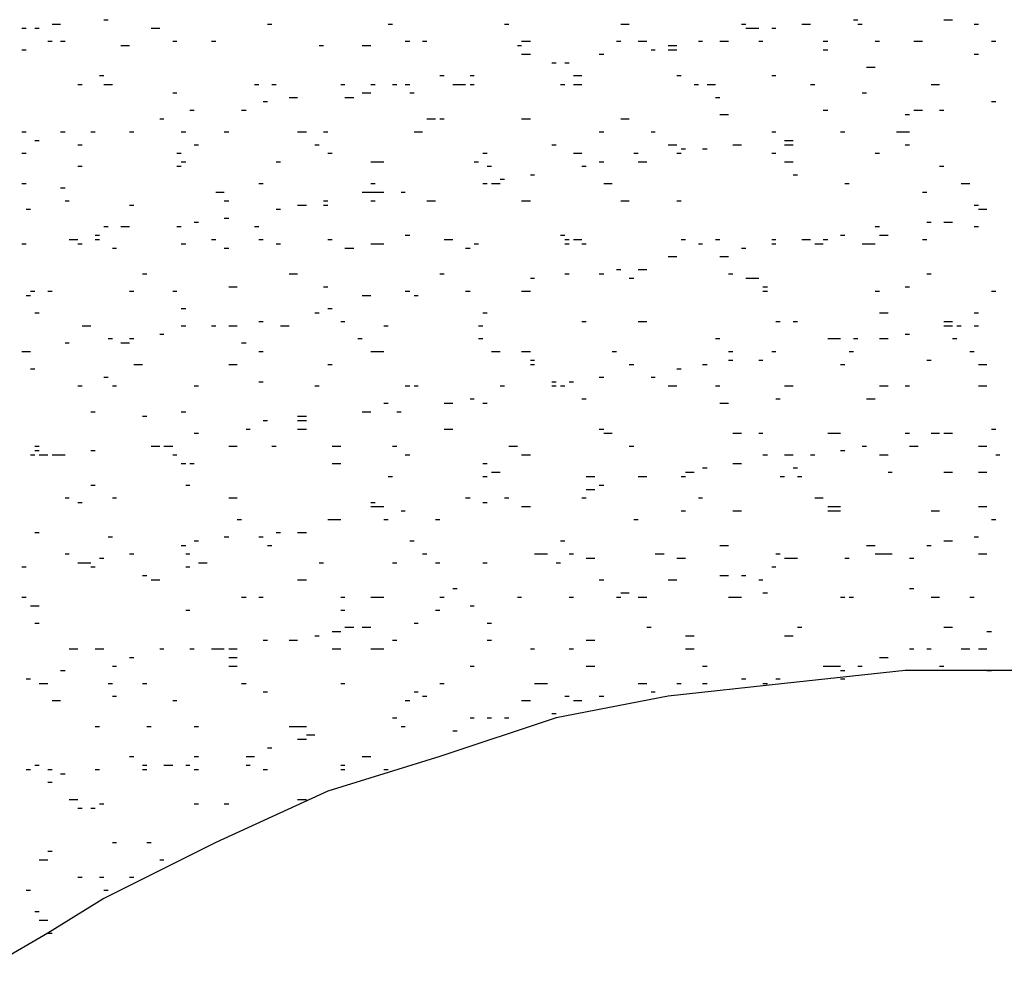
# Model space of a CAD drawing. Units: millimetres. Extents: x -564047 to -563320, y 207272 to 207800.
# Drawn here: x -563504 to -563500, y 207628 to 207632 of the extents above; entities that cross this region are included whole.
import ezdxf

# ---------------------------------------------------------------- set-up
doc = ezdxf.new("R2010")
doc.units = ezdxf.units.MM
doc.header["$LTSCALE"] = 5
doc.layers.add('P', color=7, linetype='Continuous')

msp = doc.modelspace()

# ---------------------------------------------------------------- linework, layer by layer
at = {"layer": 'P'}
for p, q in [((-563503.5919, 207631.7365), (-563503.5749, 207631.7365)), ((-563500.5229, 207631.7365), (-563500.5059, 207631.7365)), ((-563500.1529, 207631.7365), (-563500.1179, 207631.7365)), ((-563503.9279, 207631.7015), (-563503.9099, 207631.7015)), ((-563503.8749, 207631.7015), (-563503.8569, 207631.7015)), ((-563503.8039, 207631.7185), (-563503.7689, 207631.7185)), ((-563503.3979, 207631.7015), (-563503.3629, 207631.7015)), ((-563502.9219, 207631.7185), (-563502.9049, 207631.7185)), ((-563502.4279, 207631.7185), (-563502.4109, 207631.7185)), ((-563501.9519, 207631.7185), (-563501.9339, 207631.7185)), ((-563501.4759, 207631.7185), (-563501.4409, 207631.7185)), ((-563500.9819, 207631.7185), (-563500.9639, 207631.7185)), ((-563500.9639, 207631.7015), (-563500.9109, 207631.7015)), ((-563500.8579, 207631.7015), (-563500.8409, 207631.7015)), ((-563500.7349, 207631.7185), (-563500.6999, 207631.7185)), ((-563500.5059, 207631.7185), (-563500.4879, 207631.7185)), ((-563500.0289, 207631.7185), (-563500.0119, 207631.7185)), ((-563503.9279, 207631.6125), (-563503.9099, 207631.6125)), ((-563503.8219, 207631.6485), (-563503.8039, 207631.6485)), ((-563503.7689, 207631.6485), (-563503.7509, 207631.6485)), ((-563503.5219, 207631.6305), (-563503.4869, 207631.6305)), ((-563503.3099, 207631.6485), (-563503.2929, 207631.6485)), ((-563503.1519, 207631.6485), (-563503.1339, 207631.6485)), ((-563502.7109, 207631.6305), (-563502.6929, 207631.6305)), ((-563502.5339, 207631.6305), (-563502.4989, 207631.6305)), ((-563502.3579, 207631.6485), (-563502.3399, 207631.6485)), ((-563502.2869, 207631.6485), (-563502.2699, 207631.6485)), ((-563501.8989, 207631.6305), (-563501.8819, 207631.6305)), ((-563501.8819, 207631.6485), (-563501.8459, 207631.6485)), ((-563501.8819, 207631.6485), (-563501.8459, 207631.6485)), ((-563501.4929, 207631.6485), (-563501.4759, 207631.6485)), ((-563501.4049, 207631.6485), (-563501.3699, 207631.6485)), ((-563501.3519, 207631.6125), (-563501.3349, 207631.6125)), ((-563501.2819, 207631.6305), (-563501.2469, 207631.6305)), ((-563501.2819, 207631.6125), (-563501.2469, 207631.6125)), ((-563501.1579, 207631.6485), (-563501.1409, 207631.6485)), ((-563501.0699, 207631.6485), (-563501.0349, 207631.6485)), ((-563500.9109, 207631.6485), (-563500.8939, 207631.6485)), ((-563500.6469, 207631.6485), (-563500.6289, 207631.6485)), ((-563500.6469, 207631.6125), (-563500.6289, 207631.6125)), ((-563500.4349, 207631.6485), (-563500.4169, 207631.6485)), ((-563500.2759, 207631.6485), (-563500.2409, 207631.6485)), ((-563499.9589, 207631.6485), (-563499.9409, 207631.6485)), ((-563501.8819, 207631.5955), (-563501.8459, 207631.5955)), ((-563501.5639, 207631.5955), (-563501.5459, 207631.5955)), ((-563500.0289, 207631.5955), (-563500.0119, 207631.5955)), ((-563501.7579, 207631.5595), (-563501.7399, 207631.5595)), ((-563501.7049, 207631.5595), (-563501.6869, 207631.5595)), ((-563500.4699, 207631.5425), (-563500.4349, 207631.5425)), ((-563503.6099, 207631.5075), (-563503.5919, 207631.5075)), ((-563502.2169, 207631.5075), (-563502.1989, 207631.5075)), ((-563502.0929, 207631.5075), (-563502.0759, 207631.5075)), ((-563501.6699, 207631.5075), (-563501.6349, 207631.5075)), ((-563501.2469, 207631.5075), (-563501.2289, 207631.5075)), ((-563500.8579, 207631.5075), (-563500.8409, 207631.5075)), ((-563503.6979, 207631.4715), (-563503.6809, 207631.4715)), ((-563503.5919, 207631.4715), (-563503.5749, 207631.4715)), ((-563503.5749, 207631.4715), (-563503.5569, 207631.4715)), ((-563502.9749, 207631.4715), (-563502.9569, 207631.4715)), ((-563502.9049, 207631.4715), (-563502.8869, 207631.4715)), ((-563502.6219, 207631.4715), (-563502.6049, 207631.4715)), ((-563502.4989, 207631.4715), (-563502.4809, 207631.4715)), ((-563502.4109, 207631.4715), (-563502.3929, 207631.4715)), ((-563502.3579, 207631.4715), (-563502.3399, 207631.4715)), ((-563502.1639, 207631.4715), (-563502.1109, 207631.4715)), ((-563502.0929, 207631.4715), (-563502.0759, 207631.4715)), ((-563501.7229, 207631.4715), (-563501.7049, 207631.4715)), ((-563501.6699, 207631.4715), (-563501.6349, 207631.4715)), ((-563501.1759, 207631.4715), (-563501.1579, 207631.4715)), ((-563501.1229, 207631.4715), (-563501.0879, 207631.4715)), ((-563500.6999, 207631.4715), (-563500.6819, 207631.4715)), ((-563500.2059, 207631.4715), (-563500.1709, 207631.4715)), ((-563503.3099, 207631.4365), (-563503.2929, 207631.4365)), ((-563502.8339, 207631.4185), (-563502.7989, 207631.4185)), ((-563502.6049, 207631.4185), (-563502.5689, 207631.4185)), ((-563502.5339, 207631.4365), (-563502.4989, 207631.4365)), ((-563502.3399, 207631.4365), (-563502.3219, 207631.4365)), ((-563501.0879, 207631.4185), (-563501.0699, 207631.4185)), ((-563500.4879, 207631.4365), (-563500.4699, 207631.4365)), ((-563502.9399, 207631.4015), (-563502.9219, 207631.4015)), ((-563499.9589, 207631.4015), (-563499.9409, 207631.4015)), ((-563503.3629, 207631.3305), (-563503.3459, 207631.3305)), ((-563503.2399, 207631.3655), (-563503.2219, 207631.3655)), ((-563503.0279, 207631.3655), (-563503.0099, 207631.3655)), ((-563502.2699, 207631.3305), (-563502.2339, 207631.3305)), ((-563502.2169, 207631.3305), (-563502.1989, 207631.3305)), ((-563501.8819, 207631.3305), (-563501.8459, 207631.3305)), ((-563501.4759, 207631.3305), (-563501.4409, 207631.3305)), ((-563501.0699, 207631.3485), (-563501.0349, 207631.3485)), ((-563500.6469, 207631.3655), (-563500.6289, 207631.3655)), ((-563500.3119, 207631.3485), (-563500.2939, 207631.3485)), ((-563500.2759, 207631.3655), (-563500.2409, 207631.3655)), ((-563500.1709, 207631.3655), (-563500.1529, 207631.3655)), ((-563503.9279, 207631.2775), (-563503.9099, 207631.2775)), ((-563503.7689, 207631.2775), (-563503.7509, 207631.2775)), ((-563503.6449, 207631.2775), (-563503.6279, 207631.2775)), ((-563503.4869, 207631.2775), (-563503.4689, 207631.2775)), ((-563503.2749, 207631.2775), (-563503.2569, 207631.2775)), ((-563503.0989, 207631.2775), (-563503.0809, 207631.2775)), ((-563502.7989, 207631.2775), (-563502.7629, 207631.2775)), ((-563502.7989, 207631.2775), (-563502.7629, 207631.2775)), ((-563502.6929, 207631.2775), (-563502.6749, 207631.2775)), ((-563502.3219, 207631.2775), (-563502.2869, 207631.2775)), ((-563501.5639, 207631.2775), (-563501.5459, 207631.2775)), ((-563501.3519, 207631.2775), (-563501.3349, 207631.2775)), ((-563500.8579, 207631.2775), (-563500.8409, 207631.2775)), ((-563500.5759, 207631.2775), (-563500.5589, 207631.2775)), ((-563500.3469, 207631.2775), (-563500.3119, 207631.2775)), ((-563500.3119, 207631.2775), (-563500.2939, 207631.2775)), ((-563503.8749, 207631.2425), (-563503.8569, 207631.2425)), ((-563503.6979, 207631.2245), (-563503.6809, 207631.2245)), ((-563503.2219, 207631.2245), (-563503.2039, 207631.2245)), ((-563502.7279, 207631.2245), (-563502.7109, 207631.2245)), ((-563501.7579, 207631.2245), (-563501.7399, 207631.2245)), ((-563501.2819, 207631.2245), (-563501.2469, 207631.2245)), ((-563501.2289, 207631.2075), (-563501.2109, 207631.2075)), ((-563501.1409, 207631.2075), (-563501.1229, 207631.2075)), ((-563501.0169, 207631.2245), (-563500.9819, 207631.2245)), ((-563500.8059, 207631.2425), (-563500.7699, 207631.2425)), ((-563500.8059, 207631.2245), (-563500.7699, 207631.2245)), ((-563500.3119, 207631.2245), (-563500.2939, 207631.2245)), ((-563503.9279, 207631.1895), (-563503.9099, 207631.1895)), ((-563503.2929, 207631.1895), (-563503.2749, 207631.1895)), ((-563502.6749, 207631.1895), (-563502.6579, 207631.1895)), ((-563502.0399, 207631.1895), (-563502.0229, 207631.1895)), ((-563501.6699, 207631.1895), (-563501.6349, 207631.1895)), ((-563501.4229, 207631.1895), (-563501.4049, 207631.1895)), ((-563501.2469, 207631.1895), (-563501.2289, 207631.1895)), ((-563500.8579, 207631.1895), (-563500.8409, 207631.1895)), ((-563500.4349, 207631.1895), (-563500.4169, 207631.1895)), ((-563503.6979, 207631.1365), (-563503.6809, 207631.1365)), ((-563503.2929, 207631.1365), (-563503.2749, 207631.1365)), ((-563503.2749, 207631.1545), (-563503.2569, 207631.1545)), ((-563502.8869, 207631.1545), (-563502.8689, 207631.1545)), ((-563502.4989, 207631.1545), (-563502.4459, 207631.1545)), ((-563502.0759, 207631.1545), (-563502.0579, 207631.1545)), ((-563502.0229, 207631.1365), (-563502.0049, 207631.1365)), ((-563501.6349, 207631.1365), (-563501.6169, 207631.1365)), ((-563501.5639, 207631.1545), (-563501.5459, 207631.1545)), ((-563501.4049, 207631.1545), (-563501.3699, 207631.1545)), ((-563500.8059, 207631.1545), (-563500.7699, 207631.1545)), ((-563500.1709, 207631.1365), (-563500.1529, 207631.1365)), ((-563501.8459, 207631.1015), (-563501.8289, 207631.1015)), ((-563500.7699, 207631.1015), (-563500.7529, 207631.1015)), ((-563503.9279, 207631.0665), (-563503.9099, 207631.0665)), ((-563503.7689, 207631.0485), (-563503.7509, 207631.0485)), ((-563502.9569, 207631.0665), (-563502.9399, 207631.0665)), ((-563502.4989, 207631.0665), (-563502.4809, 207631.0665)), ((-563502.0399, 207631.0665), (-563502.0229, 207631.0665)), ((-563502.0049, 207631.0665), (-563501.9699, 207631.0665)), ((-563501.9699, 207631.0835), (-563501.9519, 207631.0835)), ((-563501.5459, 207631.0665), (-563501.5109, 207631.0665)), ((-563500.5589, 207631.0665), (-563500.5409, 207631.0665)), ((-563500.0819, 207631.0665), (-563500.0469, 207631.0665)), ((-563503.1339, 207631.0305), (-563503.0989, 207631.0305)), ((-563502.5339, 207631.0305), (-563502.4989, 207631.0305)), ((-563502.4989, 207631.0305), (-563502.4459, 207631.0305)), ((-563502.3749, 207631.0305), (-563502.3579, 207631.0305)), ((-563500.2409, 207631.0305), (-563500.2229, 207631.0305)), ((-563503.7509, 207630.9955), (-563503.7339, 207630.9955)), ((-563503.4869, 207630.9775), (-563503.4689, 207630.9775)), ((-563503.0989, 207630.9955), (-563503.0809, 207630.9955)), ((-563502.7989, 207630.9775), (-563502.7629, 207630.9775)), ((-563502.6929, 207630.9955), (-563502.6749, 207630.9955)), ((-563502.6929, 207630.9775), (-563502.6749, 207630.9775)), ((-563502.4989, 207630.9955), (-563502.4809, 207630.9955)), ((-563502.2699, 207630.9955), (-563502.2339, 207630.9955)), ((-563501.8819, 207630.9955), (-563501.8459, 207630.9955)), ((-563501.8819, 207630.9955), (-563501.8459, 207630.9955)), ((-563501.4759, 207630.9955), (-563501.4409, 207630.9955)), ((-563501.2469, 207630.9955), (-563501.2289, 207630.9955)), ((-563500.0289, 207630.9775), (-563500.0119, 207630.9775)), ((-563503.9099, 207630.9605), (-563503.8919, 207630.9605)), ((-563502.8869, 207630.9605), (-563502.8689, 207630.9605)), ((-563500.0119, 207630.9605), (-563499.9769, 207630.9605)), ((-563503.5919, 207630.8895), (-563503.5749, 207630.8895)), ((-563503.5219, 207630.8895), (-563503.4869, 207630.8895)), ((-563503.2929, 207630.8895), (-563503.2749, 207630.8895)), ((-563503.2219, 207630.9075), (-563503.2039, 207630.9075)), ((-563503.0989, 207630.9245), (-563503.0809, 207630.9245)), ((-563502.9749, 207630.8895), (-563502.9569, 207630.8895)), ((-563500.4349, 207630.8895), (-563500.4169, 207630.8895)), ((-563500.2229, 207630.9075), (-563500.2059, 207630.9075)), ((-563500.1529, 207630.9075), (-563500.1179, 207630.9075)), ((-563500.0289, 207630.8895), (-563500.0119, 207630.8895)), ((-563503.6279, 207630.8545), (-563503.6099, 207630.8545)), ((-563502.3579, 207630.8545), (-563502.3399, 207630.8545)), ((-563501.7229, 207630.8545), (-563501.7049, 207630.8545)), ((-563500.5759, 207630.8545), (-563500.5589, 207630.8545)), ((-563500.4169, 207630.8545), (-563500.3819, 207630.8545)), ((-563503.9279, 207630.8195), (-563503.9099, 207630.8195)), ((-563503.7339, 207630.8365), (-563503.6979, 207630.8365)), ((-563503.6979, 207630.8195), (-563503.6809, 207630.8195)), ((-563503.6279, 207630.8365), (-563503.6099, 207630.8365)), ((-563503.2749, 207630.8195), (-563503.2569, 207630.8195)), ((-563503.1519, 207630.8365), (-563503.1339, 207630.8365)), ((-563502.9569, 207630.8365), (-563502.9399, 207630.8365)), ((-563502.8869, 207630.8195), (-563502.8689, 207630.8195)), ((-563502.6749, 207630.8365), (-563502.6579, 207630.8365)), ((-563502.4989, 207630.8195), (-563502.4459, 207630.8195)), ((-563502.1989, 207630.8365), (-563502.1639, 207630.8365)), ((-563502.0759, 207630.8195), (-563502.0579, 207630.8195)), ((-563501.7049, 207630.8365), (-563501.6869, 207630.8365)), ((-563501.7049, 207630.8195), (-563501.6869, 207630.8195)), ((-563501.6699, 207630.8365), (-563501.6349, 207630.8365)), ((-563501.6349, 207630.8195), (-563501.6169, 207630.8195)), ((-563501.2289, 207630.8365), (-563501.2109, 207630.8365)), ((-563501.1579, 207630.8195), (-563501.1409, 207630.8195)), ((-563501.0879, 207630.8365), (-563501.0699, 207630.8365)), ((-563500.8579, 207630.8365), (-563500.8409, 207630.8365)), ((-563500.8579, 207630.8195), (-563500.8409, 207630.8195)), ((-563500.7349, 207630.8365), (-563500.6999, 207630.8365)), ((-563500.6819, 207630.8195), (-563500.6469, 207630.8195)), ((-563500.6469, 207630.8365), (-563500.6289, 207630.8365)), ((-563500.4879, 207630.8195), (-563500.4699, 207630.8195)), ((-563500.4699, 207630.8195), (-563500.4349, 207630.8195)), ((-563500.2409, 207630.8365), (-563500.2229, 207630.8365)), ((-563503.5569, 207630.8015), (-563503.5399, 207630.8015)), ((-563503.0989, 207630.8015), (-563503.0809, 207630.8015)), ((-563502.6049, 207630.8015), (-563502.5689, 207630.8015)), ((-563502.1109, 207630.8015), (-563502.0929, 207630.8015)), ((-563501.2819, 207630.7665), (-563501.2469, 207630.7665)), ((-563501.0699, 207630.7665), (-563501.0349, 207630.7665)), ((-563500.9819, 207630.8015), (-563500.9639, 207630.8015)), ((-563503.4339, 207630.6955), (-563503.4159, 207630.6955)), ((-563502.8339, 207630.6955), (-563502.7989, 207630.6955)), ((-563502.2169, 207630.6955), (-563502.1989, 207630.6955)), ((-563501.7049, 207630.6955), (-563501.6869, 207630.6955)), ((-563501.5639, 207630.6955), (-563501.5459, 207630.6955)), ((-563501.4929, 207630.7135), (-563501.4759, 207630.7135)), ((-563501.4049, 207630.7135), (-563501.3699, 207630.7135)), ((-563501.0349, 207630.6955), (-563501.0169, 207630.6955)), ((-563500.2229, 207630.6955), (-563500.2059, 207630.6955)), ((-563501.8459, 207630.6785), (-563501.8289, 207630.6785)), ((-563501.4409, 207630.6785), (-563501.4229, 207630.6785)), ((-563500.9639, 207630.6785), (-563500.9109, 207630.6785)), ((-563503.9099, 207630.6075), (-563503.8919, 207630.6075)), ((-563503.8919, 207630.6255), (-563503.8749, 207630.6255)), ((-563503.8219, 207630.6255), (-563503.8039, 207630.6255)), ((-563503.4869, 207630.6255), (-563503.4689, 207630.6255)), ((-563503.3099, 207630.6255), (-563503.2929, 207630.6255)), ((-563503.0809, 207630.6425), (-563503.0459, 207630.6425)), ((-563502.6929, 207630.6425), (-563502.6749, 207630.6425)), ((-563502.5339, 207630.6075), (-563502.4989, 207630.6075)), ((-563502.3579, 207630.6255), (-563502.3399, 207630.6255)), ((-563502.3219, 207630.6075), (-563502.3049, 207630.6075)), ((-563502.1109, 207630.6255), (-563502.0929, 207630.6255)), ((-563501.8819, 207630.6255), (-563501.8459, 207630.6255)), ((-563500.8939, 207630.6425), (-563500.8759, 207630.6425)), ((-563500.8939, 207630.6255), (-563500.8759, 207630.6255)), ((-563500.4349, 207630.6255), (-563500.4169, 207630.6255)), ((-563500.3119, 207630.6425), (-563500.2939, 207630.6425)), ((-563499.9589, 207630.6255), (-563499.9409, 207630.6255)), ((-563503.8749, 207630.5365), (-563503.8569, 207630.5365)), ((-563503.2749, 207630.5545), (-563503.2569, 207630.5545)), ((-563502.7279, 207630.5365), (-563502.7109, 207630.5365)), ((-563502.6749, 207630.5545), (-563502.6579, 207630.5545)), ((-563502.6749, 207630.5545), (-563502.6579, 207630.5545)), ((-563502.0399, 207630.5365), (-563502.0229, 207630.5365)), ((-563500.4169, 207630.5365), (-563500.3819, 207630.5365)), ((-563500.0289, 207630.5365), (-563500.0119, 207630.5365)), ((-563503.6809, 207630.4835), (-563503.6449, 207630.4835)), ((-563503.2749, 207630.4835), (-563503.2569, 207630.4835)), ((-563503.1519, 207630.4835), (-563503.1339, 207630.4835)), ((-563503.0809, 207630.4835), (-563503.0459, 207630.4835)), ((-563502.9569, 207630.5015), (-563502.9399, 207630.5015)), ((-563502.8689, 207630.4835), (-563502.8339, 207630.4835)), ((-563502.6219, 207630.5015), (-563502.6049, 207630.5015)), ((-563502.4459, 207630.4835), (-563502.4279, 207630.4835)), ((-563502.0579, 207630.4835), (-563502.0399, 207630.4835)), ((-563501.6349, 207630.5015), (-563501.6169, 207630.5015)), ((-563501.4049, 207630.5015), (-563501.3699, 207630.5015)), ((-563500.8409, 207630.5015), (-563500.8229, 207630.5015)), ((-563500.7699, 207630.5015), (-563500.7529, 207630.5015)), ((-563500.1529, 207630.5015), (-563500.1179, 207630.5015)), ((-563500.1529, 207630.4835), (-563500.1179, 207630.4835)), ((-563500.0999, 207630.4835), (-563500.0819, 207630.4835)), ((-563500.0289, 207630.4835), (-563500.0119, 207630.4835)), ((-563503.3629, 207630.4485), (-563503.3459, 207630.4485)), ((-563500.3119, 207630.4485), (-563500.2939, 207630.4485)), ((-563503.7509, 207630.4135), (-563503.7339, 207630.4135)), ((-563503.5749, 207630.4315), (-563503.5569, 207630.4315)), ((-563503.5219, 207630.4135), (-563503.4869, 207630.4135)), ((-563503.4869, 207630.4315), (-563503.4689, 207630.4315)), ((-563503.0279, 207630.4135), (-563503.0099, 207630.4135)), ((-563502.5519, 207630.4315), (-563502.5339, 207630.4315)), ((-563502.0579, 207630.4315), (-563502.0399, 207630.4315)), ((-563501.0879, 207630.4315), (-563501.0699, 207630.4315)), ((-563500.6289, 207630.4315), (-563500.5759, 207630.4315)), ((-563500.5229, 207630.4315), (-563500.5059, 207630.4315)), ((-563500.4169, 207630.4315), (-563500.3819, 207630.4315)), ((-563500.1179, 207630.4315), (-563500.0999, 207630.4315)), ((-563503.9279, 207630.3785), (-563503.9099, 207630.3785)), ((-563503.9099, 207630.3785), (-563503.8919, 207630.3785)), ((-563502.9569, 207630.3785), (-563502.9399, 207630.3785)), ((-563502.4989, 207630.3785), (-563502.4459, 207630.3785)), ((-563502.0049, 207630.3785), (-563501.9699, 207630.3785)), ((-563501.8819, 207630.3785), (-563501.8459, 207630.3785)), ((-563501.5109, 207630.3785), (-563501.4929, 207630.3785)), ((-563501.0349, 207630.3785), (-563501.0169, 207630.3785)), ((-563500.8579, 207630.3785), (-563500.8409, 207630.3785)), ((-563500.5409, 207630.3785), (-563500.5229, 207630.3785)), ((-563500.0469, 207630.3785), (-563500.0289, 207630.3785)), ((-563503.4689, 207630.3255), (-563503.4339, 207630.3255)), ((-563503.0809, 207630.3255), (-563503.0459, 207630.3255)), ((-563502.6749, 207630.3255), (-563502.6579, 207630.3255)), ((-563501.8459, 207630.3425), (-563501.8289, 207630.3425)), ((-563501.8459, 207630.3255), (-563501.8289, 207630.3255)), ((-563501.4409, 207630.3255), (-563501.4229, 207630.3255)), ((-563501.1409, 207630.3255), (-563501.1229, 207630.3255)), ((-563501.0349, 207630.3425), (-563501.0169, 207630.3425)), ((-563500.9109, 207630.3425), (-563500.8939, 207630.3425)), ((-563500.5759, 207630.3255), (-563500.5589, 207630.3255)), ((-563500.2229, 207630.3425), (-563500.2059, 207630.3425)), ((-563500.0119, 207630.3255), (-563499.9769, 207630.3255)), ((-563503.8919, 207630.3075), (-563503.8749, 207630.3075)), ((-563501.2469, 207630.3075), (-563501.2289, 207630.3075)), ((-563503.5919, 207630.2725), (-563503.5749, 207630.2725)), ((-563502.9569, 207630.2545), (-563502.9399, 207630.2545)), ((-563501.7579, 207630.2545), (-563501.7399, 207630.2545)), ((-563501.6869, 207630.2545), (-563501.6699, 207630.2545)), ((-563501.5639, 207630.2725), (-563501.5459, 207630.2725)), ((-563501.3519, 207630.2725), (-563501.3349, 207630.2725)), ((-563503.6979, 207630.2375), (-563503.6809, 207630.2375)), ((-563503.5569, 207630.2375), (-563503.5399, 207630.2375)), ((-563503.2219, 207630.2375), (-563503.2039, 207630.2375)), ((-563502.7279, 207630.2375), (-563502.7109, 207630.2375)), ((-563502.3579, 207630.2375), (-563502.3399, 207630.2375)), ((-563502.3219, 207630.2375), (-563502.3049, 207630.2375)), ((-563501.9699, 207630.2375), (-563501.9519, 207630.2375)), ((-563501.7579, 207630.2375), (-563501.7399, 207630.2375)), ((-563501.7229, 207630.2375), (-563501.7049, 207630.2375)), ((-563501.2819, 207630.2375), (-563501.2469, 207630.2375)), ((-563501.0879, 207630.2375), (-563501.0699, 207630.2375)), ((-563500.8059, 207630.2375), (-563500.7699, 207630.2375)), ((-563500.4169, 207630.2375), (-563500.3819, 207630.2375)), ((-563500.3119, 207630.2375), (-563500.2939, 207630.2375)), ((-563500.0119, 207630.2375), (-563499.9769, 207630.2375)), ((-563502.4459, 207630.1665), (-563502.4279, 207630.1665)), ((-563502.1989, 207630.1665), (-563502.1639, 207630.1665)), ((-563502.0929, 207630.1845), (-563502.0759, 207630.1845)), ((-563502.0399, 207630.1665), (-563502.0229, 207630.1665)), ((-563501.6349, 207630.1845), (-563501.6169, 207630.1845)), ((-563501.0699, 207630.1665), (-563501.0349, 207630.1665)), ((-563500.8409, 207630.1845), (-563500.8229, 207630.1845)), ((-563500.4699, 207630.1845), (-563500.4349, 207630.1845)), ((-563503.6449, 207630.1315), (-563503.6279, 207630.1315)), ((-563503.2749, 207630.1315), (-563503.2569, 207630.1315)), ((-563502.5339, 207630.1315), (-563502.4989, 207630.1315)), ((-563502.3929, 207630.1315), (-563502.3749, 207630.1315)), ((-563503.4339, 207630.1135), (-563503.4159, 207630.1135)), ((-563502.9399, 207630.0955), (-563502.9219, 207630.0955)), ((-563502.7989, 207630.1135), (-563502.7629, 207630.1135)), ((-563502.7989, 207630.0955), (-563502.7629, 207630.0955)), ((-563503.2219, 207630.0435), (-563503.2039, 207630.0435)), ((-563503.0099, 207630.0605), (-563502.9929, 207630.0605)), ((-563502.7989, 207630.0605), (-563502.7629, 207630.0605)), ((-563502.1989, 207630.0605), (-563502.1639, 207630.0605)), ((-563501.5639, 207630.0605), (-563501.5459, 207630.0605)), ((-563501.5459, 207630.0435), (-563501.5109, 207630.0435)), ((-563501.0169, 207630.0435), (-563500.9819, 207630.0435)), ((-563500.9109, 207630.0435), (-563500.8939, 207630.0435)), ((-563500.6289, 207630.0435), (-563500.5759, 207630.0435)), ((-563500.3119, 207630.0435), (-563500.2939, 207630.0435)), ((-563500.2059, 207630.0435), (-563500.1709, 207630.0435)), ((-563500.1529, 207630.0435), (-563500.1179, 207630.0435)), ((-563499.9589, 207630.0605), (-563499.9409, 207630.0605)), ((-563503.8749, 207629.9905), (-563503.8569, 207629.9905)), ((-563503.8749, 207629.9725), (-563503.8569, 207629.9725)), ((-563503.6449, 207629.9725), (-563503.6279, 207629.9725)), ((-563503.3979, 207629.9905), (-563503.3629, 207629.9905)), ((-563503.3459, 207629.9905), (-563503.3099, 207629.9905)), ((-563503.0809, 207629.9905), (-563503.0459, 207629.9905)), ((-563502.9049, 207629.9905), (-563502.8869, 207629.9905)), ((-563502.6579, 207629.9905), (-563502.6219, 207629.9905)), ((-563502.4109, 207629.9905), (-563502.3929, 207629.9905)), ((-563501.9339, 207629.9905), (-563501.8989, 207629.9905)), ((-563501.4409, 207629.9905), (-563501.4229, 207629.9905)), ((-563501.4409, 207629.9905), (-563501.4229, 207629.9905)), ((-563500.5759, 207629.9725), (-563500.5589, 207629.9725)), ((-563500.4879, 207629.9905), (-563500.4699, 207629.9905)), ((-563500.2939, 207629.9905), (-563500.2759, 207629.9905)), ((-563500.2759, 207629.9905), (-563500.2589, 207629.9905)), ((-563500.0119, 207629.9905), (-563499.9769, 207629.9905)), ((-563503.8919, 207629.9545), (-563503.8749, 207629.9545)), ((-563503.8569, 207629.9545), (-563503.8219, 207629.9545)), ((-563503.8039, 207629.9545), (-563503.7689, 207629.9545)), ((-563503.7689, 207629.9545), (-563503.7509, 207629.9545)), ((-563503.3099, 207629.9545), (-563503.2929, 207629.9545)), ((-563503.2749, 207629.9195), (-563503.2569, 207629.9195)), ((-563503.2399, 207629.9195), (-563503.2219, 207629.9195)), ((-563502.6579, 207629.9195), (-563502.6219, 207629.9195)), ((-563502.3579, 207629.9545), (-563502.3399, 207629.9545)), ((-563502.0399, 207629.9195), (-563502.0229, 207629.9195)), ((-563501.8819, 207629.9545), (-563501.8459, 207629.9545)), ((-563501.0169, 207629.9195), (-563500.9819, 207629.9195)), ((-563500.8939, 207629.9545), (-563500.8759, 207629.9545)), ((-563500.8059, 207629.9545), (-563500.7699, 207629.9545)), ((-563500.6999, 207629.9545), (-563500.6819, 207629.9545)), ((-563500.4169, 207629.9545), (-563500.3819, 207629.9545)), ((-563499.9409, 207629.9545), (-563499.9239, 207629.9545)), ((-563502.0049, 207629.8845), (-563501.9699, 207629.8845)), ((-563501.2109, 207629.8845), (-563501.1759, 207629.8845)), ((-563501.1409, 207629.9015), (-563501.1229, 207629.9015)), ((-563500.7699, 207629.9015), (-563500.7529, 207629.9015)), ((-563500.3819, 207629.8845), (-563500.3649, 207629.8845)), ((-563500.1529, 207629.8845), (-563500.1179, 207629.8845)), ((-563500.0119, 207629.8845), (-563499.9769, 207629.8845)), ((-563502.4279, 207629.8665), (-563502.4109, 207629.8665)), ((-563502.0399, 207629.8665), (-563502.0229, 207629.8665)), ((-563501.6169, 207629.8665), (-563501.5819, 207629.8665)), ((-563501.4049, 207629.8665), (-563501.3699, 207629.8665)), ((-563501.2289, 207629.8665), (-563501.2109, 207629.8665)), ((-563500.8229, 207629.8665), (-563500.8059, 207629.8665)), ((-563500.7529, 207629.8665), (-563500.7349, 207629.8665)), ((-563503.6449, 207629.8315), (-563503.6279, 207629.8315)), ((-563503.2569, 207629.8315), (-563503.2399, 207629.8315)), ((-563501.6169, 207629.8135), (-563501.5819, 207629.8135)), ((-563501.5639, 207629.8315), (-563501.5459, 207629.8315)), ((-563503.7509, 207629.7785), (-563503.7339, 207629.7785)), ((-563503.6979, 207629.7605), (-563503.6809, 207629.7605)), ((-563503.5569, 207629.7785), (-563503.5399, 207629.7785)), ((-563503.0809, 207629.7785), (-563503.0459, 207629.7785)), ((-563502.4989, 207629.7605), (-563502.4809, 207629.7605)), ((-563502.1109, 207629.7785), (-563502.0929, 207629.7785)), ((-563502.0399, 207629.7605), (-563502.0229, 207629.7605)), ((-563501.9519, 207629.7785), (-563501.9339, 207629.7785)), ((-563501.6349, 207629.7785), (-563501.6169, 207629.7785)), ((-563501.1579, 207629.7785), (-563501.1409, 207629.7785)), ((-563500.6819, 207629.7785), (-563500.6469, 207629.7785)), ((-563502.4989, 207629.7435), (-563502.4459, 207629.7435)), ((-563502.3749, 207629.7255), (-563502.3579, 207629.7255)), ((-563501.8819, 207629.7435), (-563501.8459, 207629.7435)), ((-563501.2289, 207629.7255), (-563501.2109, 207629.7255)), ((-563501.0169, 207629.7255), (-563500.9819, 207629.7255)), ((-563500.6289, 207629.7435), (-563500.5759, 207629.7435)), ((-563500.6289, 207629.7255), (-563500.5759, 207629.7255)), ((-563500.2059, 207629.7255), (-563500.1709, 207629.7255)), ((-563500.0119, 207629.7435), (-563499.9769, 207629.7435)), ((-563503.0459, 207629.6905), (-563503.0279, 207629.6905)), ((-563502.6749, 207629.6905), (-563502.6579, 207629.6905)), ((-563502.6579, 207629.6905), (-563502.6219, 207629.6905)), ((-563502.4459, 207629.6905), (-563502.4279, 207629.6905)), ((-563502.2339, 207629.6905), (-563502.2169, 207629.6905)), ((-563501.4229, 207629.6905), (-563501.4049, 207629.6905)), ((-563499.9589, 207629.6905), (-563499.9409, 207629.6905)), ((-563503.8749, 207629.6375), (-563503.8569, 207629.6375)), ((-563502.8869, 207629.6375), (-563502.8689, 207629.6375)), ((-563502.7989, 207629.6375), (-563502.7629, 207629.6375)), ((-563503.5749, 207629.6195), (-563503.5569, 207629.6195)), ((-563503.2219, 207629.6025), (-563503.2039, 207629.6025)), ((-563503.0989, 207629.6195), (-563503.0809, 207629.6195)), ((-563502.9569, 207629.6195), (-563502.9399, 207629.6195)), ((-563502.3399, 207629.6025), (-563502.3219, 207629.6025)), ((-563501.7229, 207629.6025), (-563501.7049, 207629.6025)), ((-563500.1529, 207629.6025), (-563500.1179, 207629.6025)), ((-563500.0289, 207629.6195), (-563500.0119, 207629.6195)), ((-563503.2749, 207629.5845), (-563503.2569, 207629.5845)), ((-563502.9219, 207629.5845), (-563502.9049, 207629.5845)), ((-563501.0699, 207629.5845), (-563501.0349, 207629.5845)), ((-563500.4699, 207629.5845), (-563500.4349, 207629.5845)), ((-563500.2229, 207629.5845), (-563500.2059, 207629.5845)), ((-563503.7509, 207629.5495), (-563503.7339, 207629.5495)), ((-563503.6099, 207629.5315), (-563503.5919, 207629.5315)), ((-563503.4869, 207629.5495), (-563503.4689, 207629.5495)), ((-563503.2569, 207629.5495), (-563503.2399, 207629.5495)), ((-563502.2869, 207629.5495), (-563502.2699, 207629.5495)), ((-563501.8289, 207629.5495), (-563501.7759, 207629.5495)), ((-563501.6869, 207629.5495), (-563501.6699, 207629.5495)), ((-563501.6169, 207629.5315), (-563501.5819, 207629.5315)), ((-563501.3349, 207629.5495), (-563501.2989, 207629.5495)), ((-563501.2469, 207629.5315), (-563501.2289, 207629.5315)), ((-563501.2289, 207629.5315), (-563501.2109, 207629.5315)), ((-563500.8409, 207629.5495), (-563500.8229, 207629.5495)), ((-563500.8059, 207629.5315), (-563500.7699, 207629.5315)), ((-563500.7699, 207629.5315), (-563500.7529, 207629.5315)), ((-563500.5589, 207629.5315), (-563500.5409, 207629.5315)), ((-563500.4349, 207629.5495), (-563500.4169, 207629.5495)), ((-563500.4169, 207629.5495), (-563500.3819, 207629.5495)), ((-563500.3819, 207629.5495), (-563500.3649, 207629.5495)), ((-563500.2939, 207629.5315), (-563500.2759, 207629.5315)), ((-563500.0119, 207629.5495), (-563499.9769, 207629.5495)), ((-563503.9279, 207629.4965), (-563503.9099, 207629.4965)), ((-563503.6979, 207629.5135), (-563503.6809, 207629.5135)), ((-563503.6809, 207629.5135), (-563503.6449, 207629.5135)), ((-563503.6449, 207629.4965), (-563503.6279, 207629.4965)), ((-563503.2569, 207629.4965), (-563503.2399, 207629.4965)), ((-563503.2039, 207629.5135), (-563503.1689, 207629.5135)), ((-563502.7109, 207629.5135), (-563502.6929, 207629.5135)), ((-563502.4109, 207629.5135), (-563502.3929, 207629.5135)), ((-563502.2339, 207629.5135), (-563502.2169, 207629.5135)), ((-563502.0399, 207629.5135), (-563502.0229, 207629.5135)), ((-563501.7399, 207629.5135), (-563501.7229, 207629.5135)), ((-563500.8579, 207629.4965), (-563500.8409, 207629.4965)), ((-563503.4339, 207629.4605), (-563503.4159, 207629.4605)), ((-563503.3979, 207629.4435), (-563503.3629, 207629.4435)), ((-563502.7989, 207629.4435), (-563502.7629, 207629.4435)), ((-563501.5639, 207629.4435), (-563501.5459, 207629.4435)), ((-563501.2819, 207629.4435), (-563501.2469, 207629.4435)), ((-563501.0699, 207629.4605), (-563501.0349, 207629.4605)), ((-563500.9819, 207629.4605), (-563500.9639, 207629.4605)), ((-563500.9109, 207629.4435), (-563500.8939, 207629.4435)), ((-563502.1639, 207629.4085), (-563502.1459, 207629.4085)), ((-563500.2939, 207629.4085), (-563500.2759, 207629.4085)), ((-563503.9279, 207629.3725), (-563503.9099, 207629.3725)), ((-563503.0279, 207629.3725), (-563503.0099, 207629.3725)), ((-563502.9569, 207629.3725), (-563502.9399, 207629.3725)), ((-563502.6219, 207629.3725), (-563502.6049, 207629.3725)), ((-563502.4989, 207629.3725), (-563502.4459, 207629.3725)), ((-563502.2169, 207629.3725), (-563502.1989, 207629.3725)), ((-563501.8989, 207629.3725), (-563501.8819, 207629.3725)), ((-563501.6869, 207629.3725), (-563501.6699, 207629.3725)), ((-563501.4929, 207629.3725), (-563501.4759, 207629.3725)), ((-563501.4759, 207629.3905), (-563501.4409, 207629.3905)), ((-563501.4049, 207629.3725), (-563501.3699, 207629.3725)), ((-563501.0349, 207629.3725), (-563501.0169, 207629.3725)), ((-563501.0169, 207629.3725), (-563500.9819, 207629.3725)), ((-563500.8939, 207629.3905), (-563500.8759, 207629.3905)), ((-563500.5759, 207629.3725), (-563500.5589, 207629.3725)), ((-563500.5409, 207629.3725), (-563500.5229, 207629.3725)), ((-563500.2059, 207629.3725), (-563500.1709, 207629.3725)), ((-563500.0469, 207629.3725), (-563500.0289, 207629.3725)), ((-563503.8919, 207629.3375), (-563503.8749, 207629.3375)), ((-563503.8749, 207629.3375), (-563503.8569, 207629.3375)), ((-563503.2569, 207629.3195), (-563503.2399, 207629.3195)), ((-563502.6219, 207629.3195), (-563502.6049, 207629.3195)), ((-563502.2339, 207629.3195), (-563502.2169, 207629.3195)), ((-563502.0929, 207629.3375), (-563502.0759, 207629.3375)), ((-563503.8749, 207629.2665), (-563503.8569, 207629.2665)), ((-563502.6049, 207629.2495), (-563502.5689, 207629.2495)), ((-563502.5339, 207629.2495), (-563502.4989, 207629.2495)), ((-563502.3219, 207629.2665), (-563502.3049, 207629.2665)), ((-563502.0229, 207629.2665), (-563502.0049, 207629.2665)), ((-563501.3699, 207629.2495), (-563501.3519, 207629.2495)), ((-563500.7529, 207629.2495), (-563500.7349, 207629.2495)), ((-563500.1529, 207629.2495), (-563500.1179, 207629.2495)), ((-563502.9399, 207629.1965), (-563502.9219, 207629.1965)), ((-563502.8339, 207629.1965), (-563502.7989, 207629.1965)), ((-563502.7279, 207629.2135), (-563502.7109, 207629.2135)), ((-563502.6579, 207629.2315), (-563502.6219, 207629.2315)), ((-563502.4109, 207629.1965), (-563502.3929, 207629.1965)), ((-563502.0229, 207629.1965), (-563502.0049, 207629.1965)), ((-563501.6169, 207629.1965), (-563501.5819, 207629.1965)), ((-563501.2109, 207629.2135), (-563501.1759, 207629.2135)), ((-563500.8059, 207629.2135), (-563500.7699, 207629.2135)), ((-563499.9769, 207629.2315), (-563499.9589, 207629.2315)), ((-563503.7339, 207629.1615), (-563503.6979, 207629.1615)), ((-563503.6279, 207629.1615), (-563503.6099, 207629.1615)), ((-563503.6099, 207629.1615), (-563503.5919, 207629.1615)), ((-563503.3629, 207629.1615), (-563503.3459, 207629.1615)), ((-563503.2399, 207629.1615), (-563503.2219, 207629.1615)), ((-563503.1519, 207629.1615), (-563503.1339, 207629.1615)), ((-563503.1339, 207629.1615), (-563503.0989, 207629.1615)), ((-563503.0809, 207629.1615), (-563503.0459, 207629.1615)), ((-563502.6579, 207629.1615), (-563502.6219, 207629.1615)), ((-563502.4989, 207629.1615), (-563502.4459, 207629.1615)), ((-563501.8459, 207629.1615), (-563501.8289, 207629.1615)), ((-563501.6869, 207629.1615), (-563501.6699, 207629.1615)), ((-563501.2109, 207629.1615), (-563501.1759, 207629.1615)), ((-563500.2939, 207629.1615), (-563500.2759, 207629.1615)), ((-563500.2229, 207629.1615), (-563500.2059, 207629.1615)), ((-563500.0819, 207629.1615), (-563500.0469, 207629.1615)), ((-563500.0119, 207629.1615), (-563499.9769, 207629.1615)), ((-563503.4869, 207629.1255), (-563503.4689, 207629.1255)), ((-563503.0809, 207629.1255), (-563503.0459, 207629.1255)), ((-563500.4169, 207629.1255), (-563500.3819, 207629.1255)), ((-563503.7689, 207629.0725), (-563503.7509, 207629.0725)), ((-563503.5569, 207629.0905), (-563503.5399, 207629.0905)), ((-563503.5569, 207629.0905), (-563503.5399, 207629.0905)), ((-563503.0809, 207629.0905), (-563503.0459, 207629.0905)), ((-563502.0929, 207629.0905), (-563502.0759, 207629.0905)), ((-563501.6169, 207629.0905), (-563501.5819, 207629.0905)), ((-563501.1409, 207629.0905), (-563501.1229, 207629.0905)), ((-563500.3119, 207629.0725), (-563500.8059, 207629.0195)), ((-563500.6469, 207629.0905), (-563500.6289, 207629.0905)), ((-563500.6289, 207629.0905), (-563500.5759, 207629.0905)), ((-563500.5759, 207629.0725), (-563500.5589, 207629.0725)), ((-563500.5059, 207629.0905), (-563500.4879, 207629.0905)), ((-563499.8349, 207629.0725), (-563500.3119, 207629.0725)), ((-563500.1709, 207629.0905), (-563500.1529, 207629.0905)), ((-563499.9769, 207629.0725), (-563499.9589, 207629.0725)), ((-563503.9099, 207629.0375), (-563503.8919, 207629.0375)), ((-563500.9819, 207629.0375), (-563500.9639, 207629.0375)), ((-563500.8409, 207629.0375), (-563500.8229, 207629.0375)), ((-563500.5759, 207629.0375), (-563500.5589, 207629.0375)), ((-563503.8569, 207629.0195), (-563503.8219, 207629.0195)), ((-563503.5749, 207629.0195), (-563503.5569, 207629.0195)), ((-563503.4339, 207629.0195), (-563503.4159, 207629.0195)), ((-563503.0279, 207629.0195), (-563503.0099, 207629.0195)), ((-563502.6219, 207629.0195), (-563502.6049, 207629.0195)), ((-563502.2169, 207629.0195), (-563502.1989, 207629.0195)), ((-563501.8289, 207629.0195), (-563501.7759, 207629.0195)), ((-563501.4049, 207629.0195), (-563501.3699, 207629.0195)), ((-563500.8059, 207629.0195), (-563501.2819, 207628.9675)), ((-563501.2469, 207629.0195), (-563501.2289, 207629.0195)), ((-563501.1409, 207629.0195), (-563501.1229, 207629.0195)), ((-563500.8939, 207629.0195), (-563500.8759, 207629.0195)), ((-563503.5569, 207628.9675), (-563503.5399, 207628.9675)), ((-563502.9399, 207628.9845), (-563502.9219, 207628.9845)), ((-563502.3219, 207628.9845), (-563502.3049, 207628.9845)), ((-563502.2869, 207628.9675), (-563502.2699, 207628.9675)), ((-563501.2819, 207628.9675), (-563501.7399, 207628.8785)), ((-563501.7049, 207628.9675), (-563501.6869, 207628.9675)), ((-563501.5639, 207628.9675), (-563501.5459, 207628.9675)), ((-563501.3519, 207628.9845), (-563501.3349, 207628.9845)), ((-563503.8039, 207628.9495), (-563503.7689, 207628.9495)), ((-563503.3099, 207628.9495), (-563503.2929, 207628.9495)), ((-563502.3579, 207628.9495), (-563502.3399, 207628.9495)), ((-563501.8819, 207628.9495), (-563501.8459, 207628.9495)), ((-563501.6699, 207628.9495), (-563501.6349, 207628.9495)), ((-563502.4109, 207628.8785), (-563502.3929, 207628.8785)), ((-563501.7399, 207628.8785), (-563502.2169, 207628.7205)), ((-563502.0929, 207628.8785), (-563502.0759, 207628.8785)), ((-563502.0229, 207628.8785), (-563502.0049, 207628.8785)), ((-563501.9519, 207628.8785), (-563501.9339, 207628.8785)), ((-563501.7579, 207628.8965), (-563501.7399, 207628.8965)), ((-563503.6279, 207628.8435), (-563503.6099, 207628.8435)), ((-563503.4159, 207628.8435), (-563503.3979, 207628.8435)), ((-563503.2219, 207628.8435), (-563503.2039, 207628.8435)), ((-563502.8339, 207628.8435), (-563502.7989, 207628.8435)), ((-563502.7989, 207628.8435), (-563502.7629, 207628.8435)), ((-563502.3749, 207628.8435), (-563502.3579, 207628.8435)), ((-563502.7989, 207628.7905), (-563502.7629, 207628.7905)), ((-563502.7629, 207628.8085), (-563502.7279, 207628.8085)), ((-563502.1639, 207628.8255), (-563502.1459, 207628.8255)), ((-563502.9219, 207628.7555), (-563502.9049, 207628.7555)), ((-563503.4869, 207628.7205), (-563503.4689, 207628.7205)), ((-563503.2219, 207628.7205), (-563503.2039, 207628.7205)), ((-563503.0099, 207628.7205), (-563502.9749, 207628.7205)), ((-563503.0099, 207628.7205), (-563502.9749, 207628.7205)), ((-563502.2169, 207628.7205), (-563502.6749, 207628.5785)), ((-563502.5339, 207628.7205), (-563502.4989, 207628.7205)), ((-563503.8749, 207628.6845), (-563503.8569, 207628.6845)), ((-563503.4339, 207628.6845), (-563503.4159, 207628.6845)), ((-563503.4339, 207628.6845), (-563503.4159, 207628.6845)), ((-563503.3459, 207628.6845), (-563503.3099, 207628.6845)), ((-563503.2569, 207628.6845), (-563503.2399, 207628.6845)), ((-563503.0099, 207628.6845), (-563502.9929, 207628.6845)), ((-563502.6219, 207628.6845), (-563502.6049, 207628.6845)), ((-563503.9099, 207628.6675), (-563503.8919, 207628.6675)), ((-563503.8219, 207628.6675), (-563503.8039, 207628.6675)), ((-563503.7689, 207628.6495), (-563503.7509, 207628.6495)), ((-563503.6279, 207628.6675), (-563503.6099, 207628.6675)), ((-563503.4339, 207628.6675), (-563503.4159, 207628.6675)), ((-563503.2219, 207628.6675), (-563503.2039, 207628.6675)), ((-563502.9399, 207628.6675), (-563502.9219, 207628.6675)), ((-563502.6219, 207628.6675), (-563502.6049, 207628.6675)), ((-563502.4459, 207628.6675), (-563502.4279, 207628.6675)), ((-563503.8219, 207628.6145), (-563503.8039, 207628.6145)), ((-563502.6749, 207628.5785), (-563503.1339, 207628.3675)), ((-563503.7339, 207628.5435), (-563503.6979, 207628.5435)), ((-563503.6979, 207628.5085), (-563503.6809, 207628.5085)), ((-563503.6449, 207628.5085), (-563503.6279, 207628.5085)), ((-563503.6099, 207628.5265), (-563503.5919, 207628.5265)), ((-563503.2219, 207628.5265), (-563503.2039, 207628.5265)), ((-563503.0989, 207628.5265), (-563503.0809, 207628.5265)), ((-563502.7989, 207628.5435), (-563502.7629, 207628.5435)), ((-563503.1339, 207628.3675), (-563503.5919, 207628.1385)), ((-563503.5569, 207628.3675), (-563503.5399, 207628.3675)), ((-563503.4159, 207628.3675), (-563503.3979, 207628.3675)), ((-563503.8219, 207628.3325), (-563503.8039, 207628.3325)), ((-563503.8569, 207628.2965), (-563503.8219, 207628.2965)), ((-563503.3629, 207628.2965), (-563503.3459, 207628.2965)), ((-563503.6979, 207628.2265), (-563503.6809, 207628.2265)), ((-563503.6099, 207628.2265), (-563503.5919, 207628.2265)), ((-563503.4869, 207628.2265), (-563503.4689, 207628.2265)), ((-563503.9099, 207628.1735), (-563503.8919, 207628.1735)), ((-563503.5919, 207628.1735), (-563503.5749, 207628.1735)), ((-563503.5919, 207628.1385), (-563503.8219, 207627.9965)), ((-563503.8749, 207628.0855), (-563503.8569, 207628.0855)), ((-563503.8569, 207628.0495), (-563503.8219, 207628.0495)), ((-563503.8219, 207627.9965), (-563504.0329, 207627.8735)), ((-563503.8219, 207627.9965), (-563503.8039, 207627.9965))]:
    msp.add_line(p, q, dxfattribs=at)

doc.saveas('drawing.dxf')
